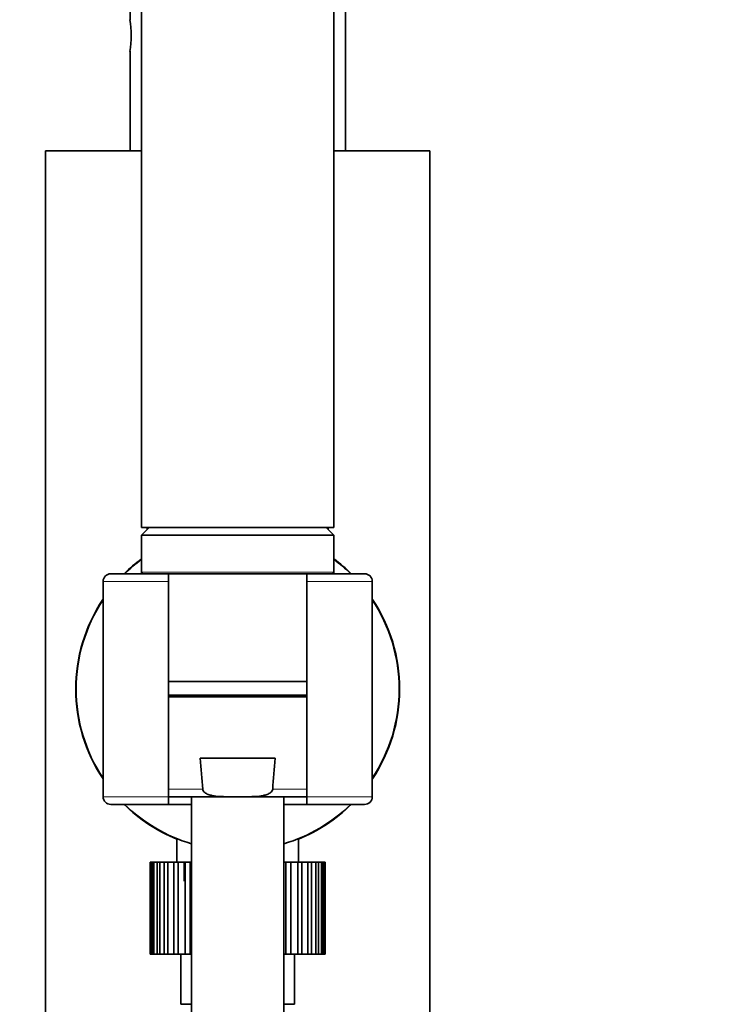
# Model space of a CAD drawing. Units: millimetres. Extents: x 0 to 1257, y 0 to 2298.
# Drawn here: x 1068 to 1159, y 1637 to 1765 of the extents above; entities that cross this region are included whole.
import ezdxf
from ezdxf import colors
from ezdxf.entities.mleader import LeaderData, LeaderLine
from ezdxf.math import Vec2, Vec3

# ---------------------------------------------------------------- set-up
doc = ezdxf.new("R2010")
doc.units = ezdxf.units.MM
doc.layers.add('DV5_Défaut', color=7, linetype='Continuous')
doc.layers.add('Défaut', color=7, linetype='Continuous')

# ---------------------------------------------------------------- blocks, each defined once
blk = doc.blocks.new('_DOT')
at = {"color": 0}
blk.add_line((0, 0), (-1, 0), dxfattribs=at)
at = {"color": 0, "const_width": 0.333}
blk.add_lwpolyline([(-0.1665, 0, 1), (0.1665, 0, 1)], format="xyb", close=True, dxfattribs=at)
blk = doc.blocks.new('SE4')
at = {"layer": 'DV5_Défaut', "color": 7, "linetype": 'Continuous', "lineweight": 35}
for p, q in [((1082.58, 1874.62), (1082.58, 1764.68)), ((1110.58, 1747.62), (1110.58, 1846.62)), ((1084.08, 1818.62), (1084.08, 1698.62)), ((1109.08, 1698.62), (1109.08, 1818.62)), ((1082.58, 1760.58), (1082.58, 1747.62)), ((1084.08, 1747.62), (1071.58, 1747.62)), ((1071.58, 1747.62), (1071.58, 1625.06)), ((1121.58, 1747.62), (1109.08, 1747.62)), ((1121.58, 1625.06), (1121.58, 1747.62)), ((1084.08, 1698.62), (1109.08, 1698.62)), ((1085.08, 1698.62), (1084.08, 1697.62)), ((1084.83, 1698.62), (1084.83, 1698.37)), ((1109.08, 1697.62), (1108.08, 1698.62)), ((1108.33, 1698.37), (1108.33, 1698.62)), ((1084.08, 1697.62), (1109.08, 1697.62)), ((1084.08, 1697.62), (1084.08, 1692.82)), ((1109.08, 1692.82), (1109.08, 1697.62)), ((1087.58, 1692.62), (1080.08, 1692.62)), ((1087.58, 1692.62), (1105.59, 1692.62)), ((1087.58, 1692.62), (1087.58, 1691.62)), ((1105.58, 1691.62), (1105.58, 1692.62)), ((1113.08, 1692.62), (1105.58, 1692.62)), ((1079.08, 1691.62), (1079.08, 1663.62)), ((1087.58, 1691.62), (1087.58, 1663.62)), ((1105.58, 1663.62), (1105.58, 1691.62)), ((1114.08, 1663.62), (1114.08, 1691.62)), ((1087.58, 1678.62), (1105.58, 1678.62)), ((1087.58, 1678.62), (1105.58, 1678.62)), ((1105.58, 1676.84), (1087.58, 1676.84)), ((1087.58, 1676.62), (1105.55, 1676.62)), ((1101.44, 1668.62), (1091.71, 1668.62)), ((1087.58, 1663.62), (1087.58, 1662.62)), ((1087.58, 1663.62), (1095.77, 1663.62)), ((1090.58, 1663.62), (1090.58, 1492.8)), ((1095.77, 1663.62), (1097.38, 1663.62)), ((1105.58, 1663.62), (1097.38, 1663.62)), ((1102.58, 1492.8), (1102.58, 1663.62)), ((1105.58, 1662.62), (1105.58, 1663.62)), ((1080.08, 1662.62), (1087.58, 1662.62)), ((1087.58, 1662.62), (1090.58, 1662.62)), ((1102.58, 1662.62), (1105.58, 1662.62)), ((1105.58, 1662.62), (1113.08, 1662.62)), ((1085.83, 1659.52), (1085.93, 1659.52)), ((1107.22, 1659.52), (1107.23, 1659.52)), ((1088.68, 1658.16), (1088.68, 1655.12)), ((1104.48, 1655.12), (1104.48, 1658.16)), ((1085.19, 1655.12), (1085.19, 1655.12)), ((1085.19, 1643.12), (1085.19, 1655.12)), ((1085.19, 1655.12), (1085.19, 1643.12)), ((1085.27, 1655.12), (1085.19, 1655.12)), ((1085.48, 1655.12), (1085.27, 1655.12)), ((1085.27, 1655.12), (1085.27, 1643.12)), ((1085.48, 1643.12), (1085.48, 1655.12)), ((1085.68, 1655.12), (1085.48, 1655.12)), ((1086.1, 1655.12), (1085.68, 1655.12)), ((1085.68, 1655.12), (1085.68, 1643.12)), ((1086.1, 1643.12), (1086.1, 1655.12)), ((1086.44, 1655.12), (1086.1, 1655.12)), ((1087.04, 1655.12), (1086.44, 1655.12)), ((1086.44, 1655.12), (1086.44, 1643.12)), ((1087.04, 1643.12), (1087.04, 1655.12)), ((1087.49, 1655.12), (1087.04, 1655.12)), ((1088.27, 1655.12), (1087.49, 1655.12)), ((1087.49, 1655.12), (1087.49, 1643.12)), ((1088.27, 1643.12), (1088.27, 1655.12)), ((1088.83, 1655.12), (1088.27, 1655.12)), ((1089.64, 1655.12), (1088.83, 1655.12)), ((1088.83, 1655.12), (1088.83, 1643.12)), ((1089.75, 1655.12), (1089.64, 1655.12)), ((1089.64, 1652.62), (1089.64, 1655.12)), ((1089.75, 1643.12), (1089.75, 1655.12)), ((1090.4, 1655.12), (1089.75, 1655.12)), ((1090.58, 1655.12), (1090.4, 1655.12)), ((1090.4, 1655.12), (1090.4, 1643.12)), ((1102.82, 1655.12), (1102.58, 1655.12)), ((1102.82, 1643.12), (1102.82, 1655.12)), ((1103.47, 1655.12), (1102.82, 1655.12)), ((1103.51, 1655.12), (1103.47, 1655.12)), ((1103.47, 1655.12), (1103.47, 1643.12)), ((1104.38, 1655.12), (1103.51, 1655.12)), ((1103.51, 1652.62), (1103.51, 1655.12)), ((1104.38, 1643.12), (1104.38, 1655.12)), ((1104.94, 1655.12), (1104.38, 1655.12)), ((1105.71, 1655.12), (1104.94, 1655.12)), ((1104.94, 1655.12), (1104.94, 1643.12)), ((1105.71, 1643.12), (1105.71, 1655.12)), ((1106.16, 1655.12), (1105.71, 1655.12)), ((1106.75, 1655.12), (1106.16, 1655.12)), ((1106.16, 1655.12), (1106.16, 1643.12)), ((1106.75, 1643.12), (1106.75, 1655.12)), ((1107.08, 1655.12), (1106.75, 1655.12)), ((1107.49, 1655.12), (1107.08, 1655.12)), ((1107.08, 1655.12), (1107.08, 1643.12)), ((1107.49, 1643.12), (1107.49, 1655.12)), ((1107.69, 1655.12), (1107.49, 1655.12)), ((1107.9, 1655.12), (1107.69, 1655.12)), ((1107.69, 1655.12), (1107.69, 1643.12)), ((1107.9, 1643.12), (1107.9, 1655.12)), ((1107.96, 1655.12), (1107.9, 1655.12)), ((1107.96, 1655.12), (1107.96, 1643.12)), ((1085.19, 1643.12), (1085.19, 1643.12)), ((1085.27, 1643.12), (1085.19, 1643.12)), ((1085.27, 1643.12), (1085.48, 1643.12)), ((1085.68, 1643.12), (1085.48, 1643.12)), ((1085.68, 1643.12), (1086.1, 1643.12)), ((1086.44, 1643.12), (1086.1, 1643.12)), ((1086.44, 1643.12), (1087.04, 1643.12)), ((1087.49, 1643.12), (1087.04, 1643.12)), ((1087.49, 1643.12), (1088.27, 1643.12)), ((1088.83, 1643.12), (1088.27, 1643.12)), ((1088.83, 1643.12), (1089.64, 1643.12)), ((1089.2, 1643.12), (1089.2, 1636.62)), ((1089.64, 1643.12), (1089.75, 1643.12)), ((1090.4, 1643.12), (1089.75, 1643.12)), ((1090.4, 1643.12), (1090.58, 1643.12)), ((1102.58, 1643.12), (1102.82, 1643.12)), ((1103.47, 1643.12), (1102.82, 1643.12)), ((1103.47, 1643.12), (1103.51, 1643.12)), ((1103.51, 1643.12), (1104.38, 1643.12)), ((1103.95, 1636.62), (1103.95, 1643.12)), ((1104.94, 1643.12), (1104.38, 1643.12)), ((1104.94, 1643.12), (1105.71, 1643.12)), ((1106.16, 1643.12), (1105.71, 1643.12)), ((1106.16, 1643.12), (1106.75, 1643.12)), ((1107.08, 1643.12), (1106.75, 1643.12)), ((1107.08, 1643.12), (1107.49, 1643.12)), ((1107.69, 1643.12), (1107.49, 1643.12)), ((1107.69, 1643.12), (1107.9, 1643.12)), ((1107.96, 1643.12), (1107.9, 1643.12)), ((1089.2, 1636.62), (1090.58, 1636.62)), ((1102.58, 1636.62), (1103.95, 1636.62))]:
    blk.add_line(p, q, dxfattribs=at)
at = {"layer": 'DV5_Défaut', "color": 7, "linetype": 'Continuous', "lineweight": 18}
for p, q in [((1109.08, 1692.82), (1084.08, 1692.82)), ((1079.08, 1691.62), (1087.58, 1691.62)), ((1105.58, 1691.62), (1114.08, 1691.62)), ((1087.58, 1663.62), (1079.08, 1663.62)), ((1092.03, 1664.58), (1087.58, 1664.58)), ((1101.13, 1664.58), (1105.58, 1664.58)), ((1114.08, 1663.62), (1105.58, 1663.62))]:
    blk.add_line(p, q, dxfattribs=at)
at = {"layer": 'DV5_Défaut', "color": 7, "linetype": 'Continuous', "lineweight": 35}
for centre, radius, start, end in [((1068.72, 1762.62), 14.01, 351.5131, 8.4869), ((1096.58, 1677.62), 21.05, 126.5372, 134.371), ((1096.58, 1677.62), 21, 126.5296, 134.4153), ((1096.58, 1677.62), 21, 45.5847, 53.4704), ((1096.58, 1677.62), 21.05, 45.4674, 53.5137), ((1080.08, 1691.62), 1, 90, 180), ((1084.28, 1692.82), 0.2, 180, 270), ((1108.88, 1692.82), 0.2, 270, 0), ((1113.08, 1691.62), 1, 0, 90), ((1096.58, 1677.62), 21.05, 146.3613, 213.7191), ((1096.58, 1677.62), 21, 146.4427, 213.5573), ((1096.58, 1677.62), 21, 0, 33.5573), ((1096.58, 1677.62), 21.05, 0, 33.6545), ((1096.58, 1677.62), 21, 326.4427, 0), ((1096.58, 1677.62), 21.05, 326.3608, 0), ((1080.08, 1663.62), 1, 180, 270), ((1113.08, 1663.62), 1, 270, 0), ((1096.58, 1677.62), 21.05, 225.4808, 247.9275), ((1096.58, 1677.62), 21, 225.5847, 253.3985), ((1096.58, 1677.62), 21, 286.6015, 314.4153), ((1096.58, 1677.62), 21.05, 292.0979, 314.4722)]:
    blk.add_arc(centre, radius, start, end, dxfattribs=at)
for points in [[(1092.03, 1664.58), (1091.92, 1665.93), (1091.81, 1667.27), (1091.71, 1668.62)], [(1101.13, 1664.58), (1101.23, 1665.93), (1101.34, 1667.27), (1101.44, 1668.62)]]:
    blk.add_open_spline(points, degree=3, dxfattribs=at)
for points in [[(1092.03, 1664.58), (1092.03, 1664.5), (1092.07, 1664.41), (1092.16, 1664.27), (1092.22, 1664.21), (1092.43, 1664.05), (1092.58, 1663.97), (1092.9, 1663.85), (1093.07, 1663.81), (1093.4, 1663.74), (1093.57, 1663.71), (1094.08, 1663.65), (1094.41, 1663.64), (1095.09, 1663.62), (1095.43, 1663.62), (1095.77, 1663.62)], [(1101.13, 1664.58), (1101.12, 1664.5), (1101.08, 1664.41), (1100.99, 1664.27), (1100.93, 1664.21), (1100.73, 1664.05), (1100.57, 1663.97), (1100.25, 1663.85), (1100.08, 1663.81), (1099.75, 1663.74), (1099.58, 1663.71), (1099.07, 1663.65), (1098.74, 1663.64), (1098.06, 1663.62), (1097.72, 1663.62), (1097.38, 1663.62)]]:
    blk.add_open_spline(points, degree=3, knots=[0, 0, 0, 0, 0.0625, 0.0625, 0.125, 0.125, 0.25, 0.25, 0.375, 0.375, 0.5, 0.5, 0.75, 0.75, 1, 1, 1, 1], dxfattribs=at)

msp = doc.modelspace()

# ---------------------------------------------------------------- block references
at = {"layer": 'Défaut'}
msp.add_blockref('SE4', (0, 0), dxfattribs=at)

# ---------------------------------------------------------------- leaders
at = {"layer": 'Défaut', "color": 7, "linetype": 'Continuous', "lineweight": 18}
ml = msp.add_multileader_mtext('Standard', dxfattribs=at)
ml.set_content('{\\pxsm0.9;\\fSolid Edge ISO|b1||i0||c0|p34;\\W1.;31/05/2017\\P}', color=256)
ml.set_leader_properties()
ml.set_arrow_properties(name='DOT')
ml.build(insert=Vec2(0, 0))
ml.multileader.update_dxf_attribs({"leader_type": 0, "dogleg_length": 0, "arrow_head_size": 12})
ctx = ml.context
ctx.base_point, ctx.char_height, ctx.arrow_head_size, ctx.landing_gap_size = Vec3(1071.54, 2290.57), 12, 12, 4.2
notes = []
notes.append((ctx, [(0, (0, 0, 0), (0, 0), (1, 0), 1, [])]))
ctx.mtext.insert = Vec3(1073.54, 2296.69)
for ctx, leaders in notes:
    for number, flags, end, landing, length, lines in leaders:
        leader = LeaderData()
        leader.index, (leader.has_last_leader_line, leader.has_dogleg_vector, leader.attachment_direction) = number, flags
        leader.last_leader_point, leader.dogleg_vector, leader.dogleg_length = Vec3(end), Vec3(landing), length
        for number, points, colour, breaks in lines:
            line = LeaderLine()
            line.index, line.vertices, line.color, line.breaks = number, Vec3.list(points), colors.encode_raw_color(colour), breaks
            leader.lines.append(line)
        ctx.leaders.append(leader)

doc.saveas('drawing.dxf')
